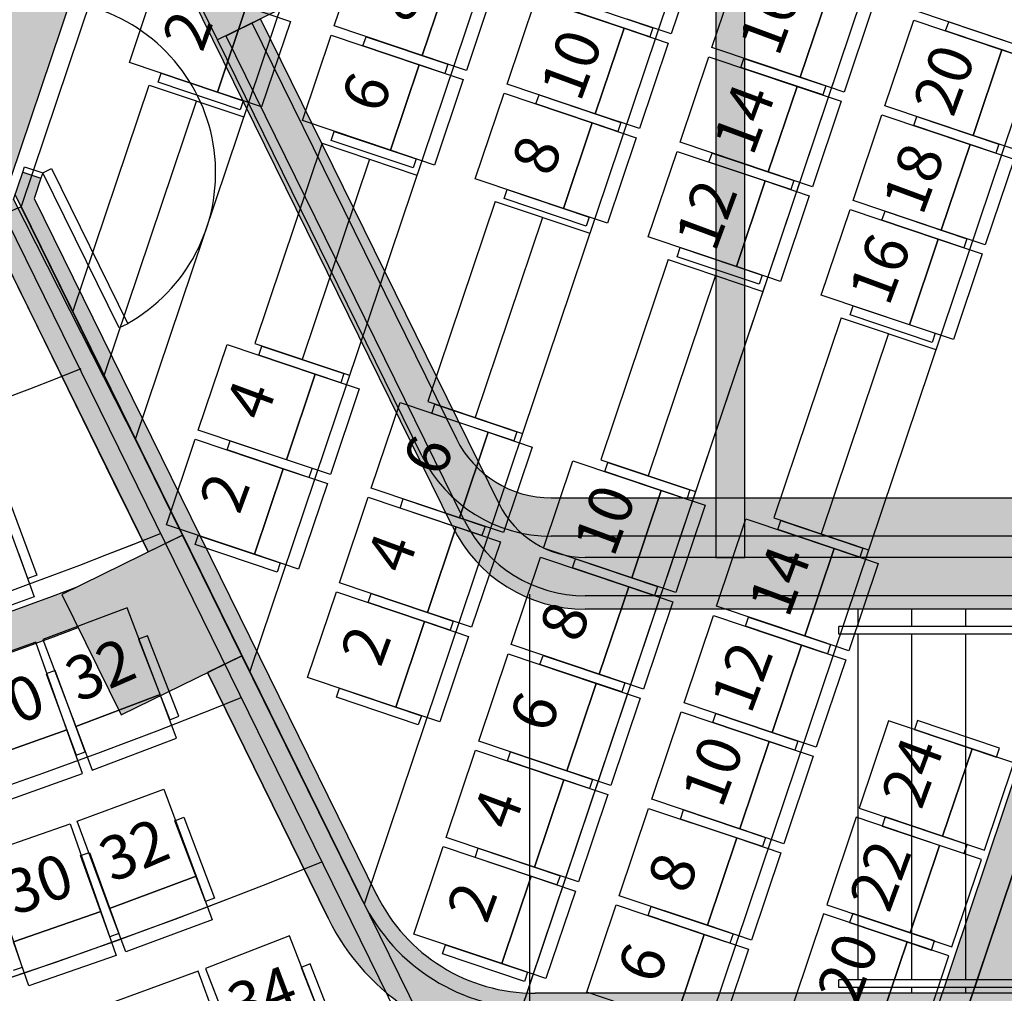
# Model space of a CAD drawing. Units: millimetres. Extents: x 4064 to 16382, y 3592 to 17306.
# Drawn here: x 9242 to 9754, y 10994 to 11501 of the extents above; entities that cross this region are included whole.
import ezdxf

# ---------------------------------------------------------------- set-up
doc = ezdxf.new("R2010")
doc.units = ezdxf.units.MM
for name, color, linetype in [('1F box', 7, 'Continuous'), ('Auditorium Seat 2F', 7, 'Continuous'), ('PH1F', 8, 'Continuous'), ('PH2F', 8, 'Continuous')]:
    doc.layers.add(name, color=color, linetype=linetype)
doc.styles.get("Standard").update_dxf_attribs({"font": 'arial.ttf'})

# ---------------------------------------------------------------- blocks, each defined once
blk = doc.blocks.new('PH1F')
at = {"layer": 'PH1F'}
h = blk.add_hatch(color=256, dxfattribs=at)
h.dxf.hatch_style = 1
h.paths.add_polyline_path([(51714, 83662.8), (51905.2, 84231.6), (52685.6, 86552.2), (52695.1, 86580.6), (52702.1, 86601.2), (52543.8, 86601.2), (48947.3, 75906.1), (48947.3, 75906.1), (49042.1, 75874.2), (49244, 76474.7), (50878.5, 73150.3, 0.285883), (51569.5, 72720), (56340, 72720), (56340, 72740), (54799.9, 72740), (54799.9, 72790), (51569.5, 72790, -0.285883), (50941.3, 73181.1), (50883.1, 73299.5, -0.092061), (50719.5, 73519.1), (49654.6, 75684.9), (49654.5, 75684.8), (49389.8, 76223.3), (49284.3, 76437.9), (49555.9, 77245.5), (49901.3, 78272.4), (50092.5, 78841.1)])
h = blk.add_hatch(color=256, dxfattribs=at)
h.dxf.hatch_style = 1
h.paths.add_polyline_path([(54907.9, 84575), (54749.7, 84575), (52250, 77141.6), (52250, 73300), (52400, 73300), (52400, 77117.1)])
h.paths.add_polyline_path([(52250, 73300), (51392.6, 73300, -0.172771), (51044.9, 73423.8), (51120.8, 73269.4, 0.097164), (51237.4, 73116.2, 0.052116), (51392.5, 73100), (52250, 73100)])
h.paths.add_polyline_path([(52400, 73300), (52250, 73300), (52250, 73100), (52400, 73100)])
h.paths.add_polyline_path([(54799.9, 73300), (52400, 73300), (52400, 73100), (54799.9, 73100)])
h.paths.add_polyline_path([(56000, 73100), (54799.9, 73100), (52400, 73100), (52400, 72990), (54799.9, 72990), (54799.9, 73040), (56000, 73040)])
h.paths.add_polyline_path([(52400, 73100), (52250, 73100), (52250, 72990), (52400, 72990)])
h.paths.add_polyline_path([(52250, 73100), (51392.5, 73100, -0.052116), (51237.4, 73116.2, 0.183619), (51569.5, 72990), (52250, 72990)])
for points in [[(49389.8, 76223.3), (49928.3, 76488), (50193, 75949.5), (49654.5, 75684.8)], [(49878.8, 75795.4), (49699.4, 75706.9), (50941.3, 73181.1, 0.285883), (51569.5, 72790), (54799.9, 72790), (54799.9, 72990), (51569.5, 72990, -0.285883), (51120.8, 73269.4)], [(49782.1, 72478.3), (49473.3, 73106.5), (48845.1, 72797.7), (49153.9, 72169.5)], [(49397.9, 72806.5), (49309.4, 72986.5, -0.191907), (30690.6, 72986.5), (30602.1, 72806.5, 0.192225)]]:
    blk.add_hatch(color=256, dxfattribs=at).paths.add_polyline_path(points)
h = blk.add_hatch(color=256, dxfattribs=at)
h.dxf.hatch_style = 1
h.paths.add_polyline_path([(49699.4, 75706.9), (49654.6, 75684.9), (50719.5, 73519.1, 0.092061), (50883.1, 73299.5)])
h = blk.add_hatch(color=256, dxfattribs=at)
h.dxf.hatch_style = 1
h.paths.add_polyline_path([(53801.1, 70720), (51308.4, 70720, -0.007749), (51279.9, 70720.4), (51279.9, 70640.4, 0.007129), (51308.4, 70640), (53801.1, 70640)])
h.paths.add_polyline_path([(54799.9, 70640), (54799.9, 70356.8), (54799.9, 70356.8), (54799.9, 70640), (51308.4, 70640), (51308.4, 70640), (53801.1, 70640), (53801.1, 70720), (53801.1, 70750), (55510, 70750), (55510, 70720), (55870, 70720), (55870, 70000), (55820, 70000), (55790, 70000), (55790, 70640), (55099.9, 70640)])
h.paths.add_polyline_path([(51279.9, 70720.4, -0.279), (50480.6, 71238.6), (48700.8, 74859.6), (48736.1, 74964.3), (48641.3, 74996.2), (48601.9, 74879.2), (48633, 74816), (49473.3, 73106.5), (49718.7, 72607.2), (50411, 71198.9, 0.278218), (51279.9, 70640.4)])
h = blk.add_hatch(color=256, dxfattribs=at)
edge = h.paths.add_edge_path()
edge.add_line((48512.6, 74607), (49116.1, 73379.7))
edge.add_line((49116.1, 73379.7), (49539.2, 72519))
edge.add_line((49539.2, 72519), (50231.5, 71110.6))
edge.add_arc((51308.4, 71640), 1200, 206.1762, 270)
edge.add_line((51308.4, 70440), (51900, 70440))
edge.add_line((51900, 70440), (52100, 70440))
edge.add_line((52100, 70440), (54799.9, 70440))
edge.add_line((54799.9, 70440), (54799.9, 70640))
edge.add_line((54799.9, 70640), (54799.9, 70640))
edge.add_line((54799.9, 70640), (51308.4, 70640))
edge.add_arc((51308.4, 71640), 1000, 206.1762, 270, ccw=False)
edge.add_line((50411, 71198.9), (49718.7, 72607.2))
edge.add_line((49718.7, 72607.2), (49295.6, 73468))
edge.add_line((49295.6, 73468), (48593.5, 74854.1))
edge.add_arc((39979.9, 96393.1), 23197.5, 248.24641, 291.79679, ccw=False)
edge.add_line((31382.6, 74847.6), (29589, 71198.9))
edge.add_arc((28691.6, 71640), 1000, 270, 333.8238, ccw=False)
edge.add_line((28691.6, 70640), (25200.1, 70640))
edge.add_line((25200.1, 70640), (25200.1, 70640))
edge.add_line((25200.1, 70640), (25200.1, 70440))
edge.add_line((25200.1, 70440), (27900, 70440))
edge.add_line((27900, 70440), (27900, 67346.2))
edge.add_arc((40000, 96348.2), 31425, 247.35351, 292.64649)
edge.add_line((52100, 67346.2), (52100, 70440))
edge.add_line((52100, 70440), (51900, 70440))
edge.add_line((51900, 70440), (51900, 67479.7))
edge.add_arc((40000, 96348.2), 31225, 247.59783, 292.40217, ccw=False)
edge.add_line((28100, 67479.7), (28100, 70440))
edge.add_line((28100, 70440), (28691.6, 70440))
edge.add_arc((28691.6, 71640), 1200, 270, 333.8238)
edge.add_line((29768.5, 71110.6), (31487.4, 74607))
edge.add_arc((40130.1, 97057), 24056.1, 248.94457, 269.69022)
edge.add_arc((40009.6, 96316.7), 23315.5, 269.97647, 291.38876)
h = blk.add_hatch(color=256, dxfattribs=at)
edge = h.paths.add_edge_path()
edge.add_arc((40000, 96350), 23200, 291.34974, 291.84583, ccw=False)
edge.add_line((48446.2, 74742.1), (49293.6, 73018.2))
edge.add_line((49293.6, 73018.2), (49473.3, 73106.5))
edge.add_line((49473.3, 73106.5), (48633, 74816))
h = blk.add_hatch(color=256, dxfattribs=at)
h.paths.add_polyline_path([(52000, 70440), (52000, 70640), (51308.4, 70640, -0.285914), (50411, 71198.9), (49782.1, 72478.3), (49602.6, 72390.1), (50231.5, 71110.6, 0.285914), (51308.4, 70440)])
h.paths.add_polyline_path([(52000, 70640), (52000, 70440), (52100, 70440), (54336.2, 70440), (54358.1, 70505.3), (54552.3, 70440), (54799.9, 70440), (54799.9, 70640)])
for p, q in [((52250, 77141.6), (52250, 72990)), ((52400, 72990), (52400, 77117.1)), ((50878.5, 73150.3), (49244, 76474.7)), ((49654.5, 75684.8), (49389.8, 76223.3)), ((50193, 75949.5), (49654.5, 75684.8)), ((49699.4, 75706.9), (49878.8, 75795.4)), ((49834.1, 75773.1), (50898.9, 73607.3)), ((51120.8, 73269.4), (49878.8, 75795.4)), ((50941.3, 73181.1), (49699.3, 75707.1)), ((50719.5, 73519.1), (49654.6, 75684.9)), ((48593.5, 74854.1), (48641.3, 74996.2)), ((48641.3, 74996.2), (48736.1, 74964.3)), ((48736.1, 74964.3), (48700.8, 74859.6)), ((48593.5, 74854.1), (49295.6, 73468)), ((48633, 74816), (48601.9, 74879.2)), ((48700.8, 74859.6), (50484.9, 71229.8)), ((49473.3, 73106.5), (48633, 74816)), ((48446.2, 74742.1), (49293.6, 73018.2)), ((49116.1, 73379.7), (48512.6, 74607)), ((49295.6, 73468), (49718.7, 72607.2)), ((49293.8, 73018.3), (49116.1, 73379.7)), ((51392.6, 73300), (54799.9, 73300)), ((49473.3, 73106.5), (48845.1, 72797.7)), ((49293.6, 73018.2), (49473.3, 73106.5)), ((49782.1, 72478.3), (49473.3, 73106.5)), ((54799.9, 73100), (51392.5, 73100)), ((54799.9, 72990), (51569.5, 72990)), ((52250, 72990), (52400, 72990)), ((48845.1, 72797.7), (49153.9, 72169.5)), ((51279.9, 72798.2), (51279.9, 70640)), ((54799.9, 72790), (51569.5, 72790)), ((56340, 72720), (51569.5, 72720)), ((52990, 72630), (52990, 72720)), ((52990, 72630), (52990, 72690)), ((53270, 72630), (53270, 72720)), ((53270, 72630), (53270, 72690)), ((53550, 72630), (53550, 72720)), ((53550, 72630), (53550, 72690)), ((55610, 72630), (52890, 72630)), ((52890, 72590), (52890, 72630)), ((49718.7, 72607.2), (50411, 71198.9)), ((55610, 72590), (52890, 72590)), ((52990, 70790), (52990, 72590)), ((53270, 70790), (53270, 72590)), ((53550, 70790), (53550, 72590)), ((49153.9, 72169.5), (49782.1, 72478.3)), ((49782.1, 72478.3), (49602.6, 72390.1)), ((50411, 71198.9), (49782.1, 72478.3)), ((49602.6, 72390.1), (50231.5, 71110.6)), ((50231.5, 71110.6), (49602.6, 72390.1)), ((55610, 70790), (52890, 70790)), ((52890, 70750), (52890, 70790)), ((55610, 70750), (52890, 70750)), ((52990, 70720), (52990, 70750)), ((53270, 70720), (53270, 70750)), ((53550, 70720), (53550, 70750)), ((54799.9, 70720), (51308.4, 70720))]:
    blk.add_line(p, q, dxfattribs=at)
at = {"layer": 'PH1F', "extrusion": (1.16077e-16, -3.90344e-17, -1)}
for p, q in [((48641.3, 74996.2), (48650.8, 75024.6)), ((48650.8, 75024.6), (48745.6, 74992.7)), ((48745.6, 74992.7), (48736.1, 74964.3))]:
    blk.add_line(p, q, dxfattribs=at)
at = {"layer": 'PH1F'}
blk.add_lwpolyline([(48745.6, 74992.7), (48790.5, 75014.8), (49187.5, 74207.1), (49142.6, 74185.1)], close=True, dxfattribs=at)
for centre, radius, start, end in [((48745.6, 74992.7), 900, 299.3609, 71.4132), ((40000, 96350), 23200, 291.34974, 291.84583), ((39995.1, 96351.4), 24100.2, 291.54065, 291.54152), ((39995.1, 96350.2), 24100.2, 291.54065, 291.54152), ((51392.5, 73850), 550, 206.1826, 270.0118), ((51392.5, 73850), 750, 206.1826, 270), ((51569.5, 73490), 500, 206.1826, 270), ((51569.5, 73490), 770, 206.1826, 270), ((51569.5, 73490), 700, 206.1826, 270), ((40000, 96348.2), 25148.2, 270.79785, 290.78733), ((40000, 96348.2), 25348.2, 270.79156, 290.62747), ((51308.4, 71640), 1000, 206.1762, 270), ((51308.4, 71640), 1000, 206.1762, 270), ((51308.4, 71640), 920, 206.1762, 270), ((51308.4, 71640), 1200, 206.1762, 270), ((51308.4, 71640), 1200, 206.1762, 270)]:
    blk.add_arc(centre, radius, start, end, dxfattribs=at)
blk = doc.blocks.new('PH2F')
at = {"layer": 'PH2F'}
h = blk.add_hatch(color=256, dxfattribs=at)
h.dxf.hatch_style = 1
h.paths.add_polyline_path([(27953.6, 86730.1), (27515.5, 86583), (31474.7, 74809.5), (31764.2, 75398.4)], flags=17)
h.paths.add_polyline_path([(52484.5, 86583), (52046.4, 86730.1), (48258.5, 75465.7), (48143.9, 75698.9, -0.144929), (35587.4, 74594.1), (35587.4, 74594.1, 0.050066), (40000, 74151.2, 0.050066), (44412.6, 74594.1), (44412.6, 74594.1, -0.050066), (40000, 74151.2, -0.09418), (31856.1, 75698.9), (31741.5, 75465.7), (27953.6, 86730.1), (27515.5, 86583), (31467.4, 74831, 0.032222), (34303.2, 73913.1), (34370.1, 74205.6, 0.012037), (35442.4, 73960.3), (35375.5, 73667.8, 0.050426), (40009.7, 73201.2, 0.050216), (44624.5, 73667.8), (44557.6, 73960.3, 0.012037), (45629.9, 74205.6), (45696.8, 73913.1, 0.032222), (48532.6, 74831)])
h.paths.add_polyline_path([(48517.7, 74825.1), (48235.8, 75398.4), (48258.5, 75465.7), (48143.9, 75698.9, -0.144929), (35587.4, 74594.1), (35587.4, 74594.1, 0.050066), (40000, 74151.2, 0.050066), (44412.6, 74594.1), (44412.6, 74594.1, -0.050066), (40000, 74151.2, -0.050066), (35587.4, 74594.1, -0.043907), (31856.1, 75698.9), (31741.5, 75465.7), (31764.2, 75398.4), (31482.3, 74825.1, 0.032049), (34303.2, 73913.1), (34370.1, 74205.6, 0.012037), (35442.4, 73960.3), (35375.5, 73667.8, 0.050426), (40009.7, 73201.2, 0.050216), (44624.5, 73667.8), (44557.6, 73960.3, 0.012037), (45629.9, 74205.6), (45696.8, 73913.1, 0.032049)])
h = blk.add_hatch(color=256, dxfattribs=at)
h.dxf.hatch_style = 1
edge = h.paths.add_edge_path()
edge.add_arc((29430.3, 65828.5), 1300, 198.5867, 250.8983, ccw=False)
edge.add_line((28198.1, 65414.1), (26166.2, 71456.2))
edge.add_line((26166.2, 71456.2), (25976.7, 71392.5))
edge.add_line((25976.7, 71392.5), (28008.5, 65350.4))
edge.add_arc((29430.3, 65828.5), 1500, 198.5867, 250.8983)
edge.add_arc((40000.4, 96350.2), 33800.2, 250.89827, 253.49833)
edge.add_line((30399.7, 63942.2), (30428.3, 64142.3))
edge.add_arc((40000.4, 96350.2), 33600.2, 250.89827, 253.44823, ccw=False)
edge = h.paths.add_edge_path()
edge.add_arc((38367.1, 64600), 600, 91.6176, 127.0432, ccw=False)
edge.add_line((38350.1, 65199.8), (38350.2, 65199.8))
edge.add_line((38350.2, 65199.8), (38350.1, 65388.4))
edge.add_line((38350.1, 65388.4), (38350.1, 65399.8))
edge.add_arc((38366.9, 64600.3), 799.7, 91.2076, 127.0467)
edge.add_line((37885.1, 65238.5), (35069.8, 63113.7))
edge.add_arc((39662.9, 94473.1), 31693.9, 257.94674, 261.6674, ccw=False)
edge.add_line((33044.5, 63477.9), (33015.1, 63279.7))
edge.add_arc((35124.3, 72131.6), 9099.7, 256.59809, 260.63468)
edge.add_line((33643.5, 63153.2), (33660.7, 63273.6))
edge.add_line((33660.7, 63273.6), (34452.6, 63160.2))
edge.add_line((34452.6, 63160.2), (34431.4, 63011.9))
edge.add_arc((40000.4, 96350.2), 33800.2, 260.51662, 261.70409)
edge.add_line((35123.5, 62903.7), (38005.6, 65078.9))
h.paths.add_polyline_path([(23262.7, 80560.9), (22931, 80449.4), (25192.4, 73724.5), (25524.2, 73836.1)])
edge = h.paths.add_edge_path()
edge.add_line((45547.4, 63160.2), (46339.3, 63273.6))
edge.add_line((46339.3, 63273.6), (46356.5, 63153.2))
edge.add_arc((44879.2, 72114.3), 9082.1, 279.36139, 283.40585)
edge.add_line((46984.9, 63279.7), (46953.3, 63493.4))
edge.add_arc((41960.5, 84519.8), 21611.1, 277.89824, 283.35754, ccw=False)
edge.add_line((44930.2, 63113.7), (42114.9, 65238.5))
edge.add_arc((41632.9, 64600), 800, 52.9568, 88.7717)
edge.add_line((41650.1, 65399.8), (41650, 65399.8))
edge.add_line((41650, 65399.8), (41650.2, 65199.8))
edge.add_line((41650.2, 65199.8), (41650.1, 65199.8))
edge.add_arc((41632.9, 64600), 600, 52.9568, 88.3621, ccw=False)
edge.add_line((41994.4, 65078.9), (44876.5, 62903.7))
edge.add_arc((39999.6, 96350.2), 33800.2, 278.29591, 279.48338)
edge.add_line((45568.6, 63011.9), (45547.4, 63160.2))
edge = h.paths.add_edge_path()
edge.add_line((51991.5, 65350.4), (54023.3, 71392.5))
edge.add_line((54023.3, 71392.5), (53833.8, 71456.2))
edge.add_line((53833.8, 71456.2), (51801.9, 65414.1))
edge.add_arc((50569.7, 65828.5), 1300, 289.1017, 341.4133, ccw=False)
edge.add_arc((39999.6, 96350.2), 33600.2, 286.55177, 289.10173, ccw=False)
edge.add_line((49571.7, 64142.3), (49600.3, 63942.2))
edge.add_arc((39999.6, 96350.2), 33800.2, 286.50167, 289.10173)
edge.add_arc((50569.7, 65828.5), 1500, 289.1017, 341.4133)
h.paths.add_polyline_path([(57068.9, 80449.2), (56879.4, 80512.9), (54617.9, 73787.9), (54807.4, 73724.1)])
h.paths.add_polyline_path([(57600, 82028.4), (57600, 82400), (57600, 82655.9), (57281, 81707.2), (57470.5, 81643.5)])
h.paths.add_polyline_path([(22400, 82655.9), (22400, 82028.4), (22529.5, 81643.5), (22719, 81707.2)])
h = blk.add_hatch(color=256, dxfattribs=at)
edge = h.paths.add_edge_path()
edge.add_arc((39999.6, 96350.2), 33800.2, 285.92989, 289.10173)
edge.add_arc((50569.7, 65828.5), 1500, 289.1017, 341.4133)
edge.add_line((51991.5, 65350.4), (54175.7, 71846.2))
edge.add_line((54175.7, 71846.2), (53844.1, 71957.6))
edge.add_line((53844.1, 71957.6), (51659.8, 65461.9))
edge.add_arc((50569.7, 65828.5), 1150, 289.1017, 341.4133, ccw=False)
edge.add_arc((48596.2, 68236.2), 4211, 278.5189, 303.9198, ccw=False)
edge.add_line((49220, 64071.6), (49276.5, 63848))
for p, q in [((52484.9, 86584.1), (48525.3, 74809.5)), ((52579.6, 86552.1), (48633.2, 74816.6)), ((49228.4, 73605.9), (53480.1, 86249.3)), ((49228.4, 73605.9), (53480.1, 86249.3)), ((54380.5, 85946.5), (49823.5, 72395.2)), ((54380.5, 85946.5), (49823.5, 72395.2)), ((55281.4, 85644.8), (50418.6, 71184.4)), ((55281, 85643.7), (50418.6, 71184.4)), ((56181.4, 85340.9), (51013.8, 69973.7)), ((55973.1, 84721.2), (51013.8, 69973.7)), ((56776.6, 84130.2), (51346.4, 67982.3)), ((56664.8, 83797.7), (51346.4, 67982.3)), ((48902.6, 74268.6), (49299.7, 75449.4)), ((48902.6, 74268.6), (49299.7, 75449.4)), ((49299.7, 75449.4), (49792.6, 75283.6)), ((49299.7, 75449.4), (49792.6, 75283.6)), ((48235.8, 75398.4), (51155.8, 69458)), ((49065.5, 73937.3), (49546.1, 75366.5)), ((49065.5, 73937.3), (49546.1, 75366.5)), ((50200.1, 75146.6), (49849.5, 74103.9)), ((50200.1, 75146.6), (49849.5, 74103.9)), ((50200.1, 75146.6), (50693, 74980.8)), ((50200.1, 75146.6), (50693, 74980.8)), ((50446.6, 75063.7), (50096, 74021.1)), ((50446.6, 75063.7), (50096, 74021.1)), ((51100.6, 74843.8), (50750, 73801.1)), ((51100.6, 74843.8), (50750, 73801.1)), ((51100.6, 74843.8), (51593.5, 74678)), ((51100.6, 74843.8), (51593.5, 74678)), ((48633.2, 74816.6), (51245.6, 69502.1)), ((51347, 74760.9), (50996.4, 73718.3)), ((51347, 74760.9), (50996.4, 73718.3)), ((52001, 74541), (51650.4, 73498.3)), ((52001, 74540.9), (51650.4, 73498.3)), ((52001, 74541), (52493.9, 74375.2)), ((52001, 74540.9), (52493.9, 74375.2)), ((52247.5, 74458.1), (51896.9, 73415.5)), ((52247.5, 74458.1), (51896.9, 73415.4)), ((52901.5, 74238.2), (52550.9, 73195.5)), ((52901.5, 74238.1), (52550.9, 73195.5)), ((52901.5, 74238.2), (53394.4, 74072.4)), ((52901.5, 74238.1), (53394.4, 74072.4)), ((53147.9, 74155.3), (52797.3, 73112.7)), ((53147.9, 74155.3), (52797.3, 73112.6)), ((49849.5, 74103.9), (50342.4, 73938.2)), ((49849.5, 74103.9), (50342.4, 73938.2)), ((50750, 73801.1), (51242.9, 73635.4)), ((50750, 73801.1), (51242.8, 73635.4)), ((51650.4, 73498.3), (52143.3, 73332.6)), ((51650.4, 73498.3), (52143.3, 73332.6)), ((52550.9, 73195.5), (53043.8, 73029.8)), ((52550.9, 73195.5), (53043.7, 73029.8)), ((51659.8, 65461.9), (53844.1, 71957.6)), ((51801.9, 65414.1), (53986.3, 71909.8)), ((53833.8, 71456.2), (51801.9, 65414.1))]:
    blk.add_line(p, q, dxfattribs=at)
blk.add_lwpolyline([(53986.3, 71909.8), (51801.9, 65414.1)], close=True, dxfattribs=at)
for centre, radius, start, end in [((40000, 96351.2), 24100, 269.99621, 291.7902), ((40000, 96351.2), 24100, 270, 291.7902), ((39995.1, 96351.4), 24100.2, 291.54065, 291.54152), ((40000, 96351.2), 25050, 269.99636, 291.93686), ((40000, 96351.2), 25050, 270, 291.93686), ((40000, 96351.2), 26000, 270, 292.09202), ((40000, 96351.2), 26000, 270, 292.09202), ((40000, 96351.2), 26950, 269.96886, 292.23622), ((40000, 96351.2), 26950, 270, 292.23622)]:
    blk.add_arc(centre, radius, start, end, dxfattribs=at)
blk = doc.blocks.new('PHAuditoriumSeat2F')
at = {"layer": 'Auditorium Seat 2F'}
for p, q in [((5026.25, 7575.74), (5041.23, 7620.29)), ((5216.67, 7616.16), (5201.69, 7571.61)), ((5222.92, 7564.47), (5237.9, 7609.02)), ((4919.63, 7556.73), (4934.61, 7601.28)), ((5072.13, 7560.31), (5087.11, 7604.86)), ((5087.11, 7604.86), (5072.13, 7560.31)), ((5110.05, 7597.15), (5095.07, 7552.6)), ((5268.79, 7549.04), (5283.77, 7593.59)), ((5283.77, 7593.59), (5268.79, 7549.04)), ((4965.51, 7541.31), (4980.49, 7585.86)), ((4980.49, 7585.86), (4965.51, 7541.31)), ((4980.49, 7585.86), (5003.43, 7578.14)), ((5116.3, 7545.46), (5131.28, 7590.01)), ((5131.28, 7590.01), (5177.15, 7574.58)), ((5149.46, 7589.17), (5192.11, 7574.83)), ((5306.71, 7585.88), (5291.73, 7541.33)), ((5190.52, 7570.09), (5147.87, 7584.43)), ((5375.41, 7568.05), (5329.54, 7583.48)), ((5003.43, 7578.14), (4988.45, 7533.59)), ((5072.13, 7560.31), (5026.25, 7575.74)), ((5201.69, 7571.61), (5178.75, 7579.32)), ((5312.96, 7534.19), (5327.94, 7578.74)), ((5327.94, 7578.74), (5373.82, 7563.31)), ((5344.53, 7573.16), (5346.12, 7577.9)), ((5346.12, 7577.9), (5388.78, 7563.56)), ((5009.68, 7526.45), (5024.66, 7571)), ((5024.66, 7571), (5070.53, 7555.58)), ((5162.17, 7530.03), (5177.15, 7574.58)), ((5177.15, 7574.58), (5162.17, 7530.03)), ((5177.15, 7574.58), (5200.09, 7566.87)), ((5192.11, 7574.83), (5190.52, 7570.09)), ((5387.18, 7558.82), (5344.53, 7573.16)), ((5041.25, 7565.42), (5042.84, 7570.16)), ((5083.9, 7551.08), (5041.25, 7565.42)), ((5042.84, 7570.16), (5085.49, 7555.82)), ((5200.09, 7566.87), (5185.11, 7522.32)), ((5095.07, 7552.6), (5072.13, 7560.31)), ((5268.79, 7549.04), (5222.92, 7564.47)), ((5358.84, 7518.76), (5373.82, 7563.31)), ((5373.82, 7563.31), (5358.84, 7518.76)), ((5373.82, 7563.31), (5396.76, 7555.6)), ((4965.51, 7541.31), (4919.63, 7556.73)), ((5055.55, 7511.03), (5070.53, 7555.58)), ((5070.53, 7555.58), (5055.55, 7511.03)), ((5070.53, 7555.58), (5093.47, 7547.86)), ((5085.49, 7555.82), (5083.9, 7551.08)), ((5206.34, 7515.18), (5221.32, 7559.73)), ((5221.32, 7559.73), (5267.2, 7544.3)), ((5237.91, 7554.15), (5239.5, 7558.89)), ((5239.5, 7558.89), (5282.16, 7544.55)), ((4934.63, 7546.42), (4936.22, 7551.16)), ((4936.22, 7551.16), (4978.87, 7536.81)), ((5280.56, 7539.81), (5237.91, 7554.15)), ((4977.28, 7532.07), (4934.63, 7546.42)), ((5093.47, 7547.86), (5078.49, 7503.31)), ((5162.17, 7530.03), (5116.3, 7545.46)), ((5291.73, 7541.33), (5268.79, 7549.04)), ((4988.45, 7533.59), (4965.51, 7541.31)), ((5099.72, 7496.17), (5114.7, 7540.72)), ((5114.7, 7540.72), (5160.58, 7525.3)), ((5131.29, 7535.14), (5132.88, 7539.88)), ((5132.88, 7539.88), (5175.54, 7525.54)), ((5252.22, 7499.75), (5267.2, 7544.3)), ((5267.2, 7544.3), (5252.22, 7499.75)), ((5267.2, 7544.3), (5290.14, 7536.59)), ((5282.16, 7544.55), (5280.56, 7539.81)), ((4978.87, 7536.81), (4977.28, 7532.07)), ((5173.94, 7520.8), (5131.29, 7535.14)), ((5290.14, 7536.59), (5275.16, 7492.04)), ((5185.11, 7522.32), (5162.17, 7530.03)), ((5296.39, 7484.9), (5311.37, 7529.45)), ((5311.37, 7529.45), (5357.24, 7514.02)), ((5358.84, 7518.76), (5312.96, 7534.19)), ((5055.55, 7511.03), (5009.68, 7526.45)), ((5145.6, 7480.75), (5160.58, 7525.3)), ((5160.58, 7525.3), (5145.6, 7480.75)), ((5160.58, 7525.3), (5183.52, 7517.58)), ((5175.54, 7525.54), (5173.94, 7520.8)), ((5327.96, 7523.87), (5329.55, 7528.61)), ((5329.55, 7528.61), (5372.2, 7514.27)), ((5024.67, 7516.14), (5026.27, 7520.88)), ((5026.27, 7520.88), (5068.92, 7506.53)), ((5370.61, 7509.53), (5327.96, 7523.87)), ((5067.32, 7501.79), (5024.67, 7516.14)), ((5183.52, 7517.58), (5168.54, 7473.03)), ((5252.22, 7499.75), (5206.34, 7515.18)), ((5342.26, 7469.48), (5357.24, 7514.02)), ((5357.24, 7514.02), (5342.26, 7469.48)), ((5357.24, 7514.02), (5380.18, 7506.31)), ((5381.78, 7511.05), (5358.84, 7518.76)), ((5372.2, 7514.27), (5370.61, 7509.53)), ((5078.49, 7503.31), (5055.55, 7511.03)), ((5189.77, 7465.89), (5204.75, 7510.44)), ((5204.75, 7510.44), (5250.62, 7495.02)), ((5221.34, 7504.86), (5222.93, 7509.6)), ((5222.93, 7509.6), (5265.58, 7495.26)), ((5068.92, 7506.53), (5067.32, 7501.79)), ((5263.99, 7490.52), (5221.34, 7504.86)), ((5380.18, 7506.31), (5365.2, 7461.76)), ((5275.16, 7492.04), (5252.22, 7499.75)), ((5145.6, 7480.75), (5099.72, 7496.17)), ((5235.64, 7450.47), (5250.62, 7495.02)), ((5250.62, 7495.02), (5235.64, 7450.47)), ((5250.62, 7495.02), (5273.56, 7487.3)), ((5265.58, 7495.26), (5263.99, 7490.52)), ((5114.72, 7485.86), (5116.31, 7490.6)), ((5116.31, 7490.6), (5158.96, 7476.25)), ((5157.37, 7471.51), (5114.72, 7485.86)), ((5273.56, 7487.3), (5258.58, 7442.75)), ((5342.26, 7469.48), (5296.39, 7484.9)), ((5168.54, 7473.03), (5145.6, 7480.75)), ((5279.81, 7435.61), (5294.79, 7480.16)), ((5294.79, 7480.16), (5340.67, 7464.74)), ((5311.38, 7474.58), (5312.98, 7479.32)), ((5312.98, 7479.32), (5355.63, 7464.98)), ((5158.96, 7476.25), (5157.37, 7471.51)), ((5354.03, 7460.24), (5311.38, 7474.58)), ((5365.2, 7461.76), (5342.26, 7469.48)), ((5235.64, 7450.47), (5189.77, 7465.89)), ((5325.69, 7420.19), (5340.67, 7464.74)), ((5340.67, 7464.74), (5325.69, 7420.19)), ((5340.67, 7464.74), (5363.61, 7457.02)), ((5355.63, 7464.98), (5354.03, 7460.24)), ((5204.76, 7455.58), (5206.36, 7460.32)), ((5206.36, 7460.32), (5249.01, 7445.97)), ((5247.41, 7441.23), (5204.76, 7455.58)), ((5363.61, 7457.02), (5348.63, 7412.47)), ((5258.58, 7442.75), (5235.64, 7450.47)), ((5249.01, 7445.97), (5247.41, 7441.23)), ((5325.69, 7420.19), (5279.81, 7435.61)), ((5294.81, 7425.3), (5296.4, 7430.04)), ((5296.4, 7430.04), (5339.05, 7415.69)), ((5337.46, 7410.95), (5294.81, 7425.3)), ((5348.63, 7412.47), (5325.69, 7420.19)), ((5339.05, 7415.69), (5337.46, 7410.95)), ((4955.49, 7365.32), (4970.47, 7409.87)), ((4970.47, 7409.87), (5016.35, 7394.44)), ((4987.06, 7404.29), (4988.65, 7409.03)), ((4988.65, 7409.03), (5031.31, 7394.69)), ((5029.71, 7389.95), (4987.06, 7404.29)), ((5001.37, 7349.89), (5016.35, 7394.44)), ((5016.35, 7394.44), (5001.37, 7349.89)), ((5016.35, 7394.44), (5039.29, 7386.73)), ((5031.31, 7394.69), (5029.71, 7389.95)), ((5039.29, 7386.73), (5024.31, 7342.18)), ((5045.54, 7335.04), (5060.52, 7379.59)), ((5060.52, 7379.59), (5106.39, 7364.16)), ((5077.11, 7374.01), (5078.7, 7378.75)), ((5078.7, 7378.75), (5121.35, 7364.41)), ((5119.76, 7359.67), (5077.11, 7374.01)), ((5001.37, 7349.89), (4955.49, 7365.32)), ((4938.92, 7316.03), (4953.9, 7360.58)), ((4953.9, 7360.58), (4999.77, 7345.16)), ((5091.41, 7319.61), (5106.39, 7364.16)), ((5106.39, 7364.16), (5091.41, 7319.61)), ((5106.39, 7364.16), (5129.33, 7356.45)), ((5121.35, 7364.41), (5119.76, 7359.67)), ((4970.49, 7355), (4972.08, 7359.74)), ((5013.14, 7340.66), (4970.49, 7355)), ((4972.08, 7359.74), (5014.73, 7345.4)), ((5129.33, 7356.45), (5114.35, 7311.9)), ((5024.31, 7342.18), (5001.37, 7349.89)), ((4984.79, 7300.61), (4999.77, 7345.16)), ((4999.77, 7345.16), (4984.79, 7300.61)), ((4999.77, 7345.16), (5022.71, 7337.44)), ((5014.73, 7345.4), (5013.14, 7340.66)), ((5135.26, 7303.81), (5150.56, 7349.31)), ((5150.56, 7349.31), (5196.44, 7333.88)), ((5167.15, 7343.73), (5168.74, 7348.47)), ((5168.74, 7348.47), (5211.4, 7334.13)), ((5209.8, 7329.39), (5167.15, 7343.73)), ((5022.71, 7337.44), (5007.73, 7292.89)), ((5091.41, 7319.61), (5045.54, 7335.04)), ((4866.77, 7288.04), (4851.14, 7330.24)), ((4855.83, 7331.97), (4871.46, 7289.78)), ((5028.96, 7285.75), (5043.94, 7330.3)), ((5043.94, 7330.3), (5089.82, 7314.88)), ((5060.53, 7324.72), (5062.13, 7329.46)), ((5062.13, 7329.46), (5104.78, 7315.12)), ((5181.14, 7288.39), (5196.44, 7333.88)), ((5196.44, 7333.88), (5181.14, 7288.39)), ((5196.44, 7333.88), (5219.38, 7326.17)), ((5211.4, 7334.13), (5209.8, 7329.39)), ((5103.18, 7310.38), (5060.53, 7324.72)), ((5219.38, 7326.17), (5204.08, 7280.67)), ((5114.35, 7311.9), (5091.41, 7319.61)), ((4984.79, 7300.61), (4938.92, 7316.03)), ((5074.84, 7270.33), (5089.82, 7314.88)), ((5089.82, 7314.88), (5074.84, 7270.33)), ((5089.82, 7314.88), (5112.76, 7307.16)), ((5104.78, 7315.12), (5103.18, 7310.38)), ((5225.31, 7273.53), (5240.61, 7319.03)), ((5240.61, 7319.03), (5286.48, 7303.6)), ((5257.2, 7313.45), (5258.79, 7318.19)), ((5258.79, 7318.19), (5301.44, 7303.85)), ((4953.91, 7305.72), (4955.51, 7310.46)), ((4955.51, 7310.46), (4998.16, 7296.11)), ((5299.85, 7299.11), (5257.2, 7313.45)), ((4996.56, 7291.37), (4953.91, 7305.72)), ((5112.76, 7307.16), (5097.78, 7262.61)), ((5181.14, 7288.39), (5135.26, 7303.81)), ((5301.44, 7303.85), (5299.85, 7299.11)), ((4861.95, 7301.17), (4870.12, 7278.39)), ((5007.73, 7292.89), (4984.79, 7300.61)), ((5118.37, 7253.58), (5133.67, 7299.07)), ((5133.67, 7299.07), (5179.55, 7283.65)), ((5271.18, 7258.11), (5286.48, 7303.6)), ((5286.48, 7303.6), (5271.18, 7258.11)), ((5286.48, 7303.6), (5309.42, 7295.89)), ((4998.16, 7296.11), (4996.56, 7291.37)), ((5150.26, 7293.5), (5151.85, 7298.24)), ((5192.91, 7279.15), (5150.26, 7293.5)), ((5151.85, 7298.24), (5194.5, 7283.89)), ((5309.42, 7295.89), (5294.12, 7250.39)), ((4871.46, 7289.78), (4866.77, 7288.04)), ((5204.08, 7280.67), (5181.14, 7288.39)), ((5074.84, 7270.33), (5028.96, 7285.75)), ((5164.25, 7238.15), (5179.55, 7283.65)), ((5179.55, 7283.65), (5164.25, 7238.15)), ((5179.55, 7283.65), (5202.48, 7275.93)), ((5194.5, 7283.89), (5192.91, 7279.15)), ((4870.12, 7278.39), (4824.93, 7262.19)), ((5012.39, 7236.47), (5027.37, 7281.01)), ((5027.37, 7281.01), (5073.25, 7265.59)), ((5043.96, 7275.44), (5045.55, 7280.18)), ((5045.55, 7280.18), (5088.2, 7265.83)), ((5086.61, 7261.09), (5043.96, 7275.44)), ((5202.48, 7275.93), (5187.18, 7230.44)), ((5271.18, 7258.11), (5225.31, 7273.53)), ((4918.55, 7272.8), (4874.59, 7256.17)), ((4935.67, 7227.53), (4918.55, 7272.8)), ((5097.78, 7262.61), (5074.84, 7270.33)), ((5208.42, 7223.3), (5223.72, 7268.79)), ((5223.72, 7268.79), (5269.59, 7253.37)), ((5240.3, 7263.22), (5241.9, 7267.96)), ((5241.9, 7267.96), (5284.55, 7253.61)), ((5058.26, 7221.04), (5073.25, 7265.59)), ((5073.25, 7265.59), (5058.26, 7221.04)), ((5073.25, 7265.59), (5096.18, 7257.87)), ((5088.2, 7265.83), (5086.61, 7261.09)), ((5282.96, 7248.87), (5240.3, 7263.22)), ((4929.04, 7258.22), (4924.38, 7256.4)), ((4945.38, 7216.29), (4929.04, 7258.22)), ((5096.18, 7257.87), (5081.2, 7213.33)), ((5294.12, 7250.39), (5271.18, 7258.11)), ((4870.88, 7254.81), (4826.6, 7239.07)), ((4887.09, 7209.2), (4870.88, 7254.81)), ((4874.59, 7256.17), (4891.71, 7210.9)), ((4924.38, 7256.4), (4940.72, 7214.47)), ((5164.25, 7238.15), (5118.37, 7253.58)), ((5254.29, 7207.87), (5269.59, 7253.37)), ((5269.59, 7253.37), (5254.29, 7207.87)), ((5269.59, 7253.37), (5292.53, 7245.65)), ((5284.55, 7253.61), (5282.96, 7248.87)), ((5101.48, 7203.34), (5116.78, 7248.84)), ((5116.78, 7248.84), (5162.65, 7233.41)), ((5133.36, 7243.26), (5134.96, 7248)), ((5134.96, 7248), (5177.61, 7233.66)), ((5176.02, 7228.92), (5133.36, 7243.26)), ((5292.53, 7245.65), (5277.23, 7200.16)), ((4881.07, 7240.02), (4876.38, 7238.3)), ((4881.07, 7240.02), (4876.38, 7238.3)), ((4876.38, 7238.3), (4891.87, 7196.05)), ((4876.38, 7238.3), (4891.87, 7196.05)), ((4896.57, 7197.77), (4881.07, 7240.02)), ((4896.57, 7197.77), (4881.07, 7240.02)), ((5187.18, 7230.44), (5164.25, 7238.15)), ((5058.26, 7221.04), (5012.39, 7236.47)), ((5147.35, 7187.92), (5162.65, 7233.41)), ((5162.65, 7233.41), (5147.35, 7187.92)), ((5162.65, 7233.41), (5185.59, 7225.7)), ((5177.61, 7233.66), (5176.02, 7228.92)), ((4935.67, 7227.53), (4891.71, 7210.9)), ((4891.71, 7210.9), (4935.67, 7227.53)), ((4944.23, 7204.89), (4935.67, 7227.53)), ((5027.38, 7226.15), (5028.98, 7230.89)), ((5028.98, 7230.89), (5071.63, 7216.54)), ((5070.04, 7211.81), (5027.38, 7226.15)), ((5185.59, 7225.7), (5170.29, 7180.2)), ((5254.29, 7207.87), (5208.42, 7223.3)), ((5081.2, 7213.33), (5058.26, 7221.04)), ((5191.52, 7173.06), (5206.82, 7218.56)), ((5206.82, 7218.56), (5252.7, 7203.13)), ((5223.41, 7212.98), (5225, 7217.72)), ((5225, 7217.72), (5267.66, 7203.38)), ((4940.72, 7214.47), (4945.38, 7216.29)), ((5071.63, 7216.54), (5070.04, 7211.81)), ((5266.06, 7198.64), (5223.41, 7212.98)), ((5314.81, 7213.9), (5299.51, 7168.4)), ((5358.29, 7199.28), (5314.81, 7213.9)), ((5329.96, 7214.08), (5328.37, 7209.34)), ((5372.61, 7199.73), (5329.96, 7214.08)), ((4887.09, 7209.2), (4842.81, 7193.46)), ((4842.81, 7193.46), (4887.09, 7209.2)), ((4895.2, 7186.4), (4887.09, 7209.2)), ((4891.71, 7210.9), (4900.27, 7188.26)), ((5277.23, 7200.16), (5254.29, 7207.87)), ((5328.37, 7209.34), (5371.02, 7195)), ((4900.27, 7188.26), (4944.23, 7204.89)), ((5147.35, 7187.92), (5101.48, 7203.34)), ((5237.4, 7157.64), (5252.7, 7203.13)), ((5252.7, 7203.13), (5237.4, 7157.64)), ((5252.7, 7203.13), (5275.64, 7195.42)), ((5267.66, 7203.38), (5266.06, 7198.64)), ((4891.87, 7196.05), (4896.57, 7197.77)), ((4891.87, 7196.05), (4896.57, 7197.77)), ((5084.58, 7153.11), (5099.88, 7198.6)), ((5099.88, 7198.6), (5145.76, 7183.18)), ((5116.47, 7193.03), (5118.06, 7197.76)), ((5118.06, 7197.76), (5160.72, 7183.42)), ((5358.29, 7199.28), (5342.99, 7153.78)), ((5342.99, 7153.78), (5358.29, 7199.28)), ((5380.03, 7191.97), (5358.29, 7199.28)), ((5371.02, 7195), (5372.61, 7199.73)), ((5159.12, 7178.68), (5116.47, 7193.03)), ((5275.64, 7195.42), (5260.34, 7149.92)), ((5364.73, 7146.47), (5380.03, 7191.97)), ((4850.91, 7170.66), (4895.2, 7186.4)), ((5170.29, 7180.2), (5147.35, 7187.92)), ((5130.46, 7137.68), (5145.76, 7183.18)), ((5145.76, 7183.18), (5130.46, 7137.68)), ((5145.76, 7183.18), (5168.7, 7175.46)), ((5160.72, 7183.42), (5159.12, 7178.68)), ((4892.5, 7161.59), (4937.5, 7178.29)), ((4937.5, 7178.29), (4954.35, 7132.92)), ((5168.7, 7175.46), (5153.4, 7129.97)), ((5237.4, 7157.64), (5191.52, 7173.06)), ((5174.63, 7122.83), (5189.93, 7168.32)), ((5189.93, 7168.32), (5235.8, 7152.9)), ((5206.52, 7162.74), (5208.11, 7167.48)), ((5208.11, 7167.48), (5250.76, 7153.14)), ((5299.51, 7168.4), (5342.99, 7153.78)), ((4843.45, 7144.43), (4888.77, 7160.24)), ((4888.77, 7160.24), (4904.71, 7114.55)), ((4909.35, 7116.21), (4892.5, 7161.59)), ((4943.23, 7161.86), (4947.9, 7163.65)), ((4959.31, 7119.83), (4943.23, 7161.86)), ((4947.9, 7163.65), (4963.98, 7121.62)), ((5249.17, 7148.4), (5206.52, 7162.74)), ((5297.92, 7163.66), (5282.62, 7118.16)), ((5341.4, 7149.04), (5297.92, 7163.66)), ((5313.07, 7163.84), (5311.48, 7159.1)), ((5355.72, 7149.5), (5313.07, 7163.84)), ((5260.34, 7149.92), (5237.4, 7157.64)), ((5311.48, 7159.1), (5354.13, 7144.76)), ((5130.46, 7137.68), (5084.58, 7153.11)), ((5220.51, 7107.4), (5235.8, 7152.9)), ((5235.8, 7152.9), (5220.51, 7107.4)), ((5235.8, 7152.9), (5258.74, 7145.18)), ((5250.76, 7153.14), (5249.17, 7148.4)), ((5342.99, 7153.78), (5364.73, 7146.47)), ((4894.18, 7143.71), (4898.88, 7145.4)), ((4898.88, 7145.4), (4914.12, 7103.06)), ((5067.69, 7102.87), (5082.99, 7148.37)), ((5082.99, 7148.37), (5128.87, 7132.94)), ((5099.58, 7142.79), (5101.17, 7147.53)), ((5101.17, 7147.53), (5143.82, 7133.19)), ((5258.74, 7145.18), (5243.44, 7099.69)), ((5341.4, 7149.04), (5326.1, 7103.55)), ((5326.1, 7103.55), (5341.4, 7149.04)), ((5363.13, 7141.73), (5341.4, 7149.04)), ((5354.13, 7144.76), (5355.72, 7149.5)), ((4909.42, 7101.37), (4894.18, 7143.71)), ((5142.23, 7128.45), (5099.58, 7142.79)), ((5347.83, 7096.24), (5363.13, 7141.73)), ((5153.4, 7129.97), (5130.46, 7137.68)), ((4909.35, 7116.21), (4954.35, 7132.92)), ((4954.35, 7132.92), (4909.35, 7116.21)), ((4954.35, 7132.92), (4962.77, 7110.23)), ((5113.57, 7087.44), (5128.87, 7132.94)), ((5128.87, 7132.94), (5113.57, 7087.44)), ((5128.87, 7132.94), (5151.8, 7125.23)), ((5143.82, 7133.19), (5142.23, 7128.45)), ((4849.51, 7128.12), (4863.91, 7085.49)), ((5151.8, 7125.23), (5136.5, 7079.73)), ((4963.98, 7121.62), (4959.31, 7119.83)), ((5220.51, 7107.4), (5174.63, 7122.83)), ((4859.39, 7098.73), (4904.71, 7114.55)), ((4904.71, 7114.55), (4859.39, 7098.73)), ((4904.71, 7114.55), (4912.69, 7091.7)), ((4917.77, 7093.53), (4909.35, 7116.21)), ((5157.74, 7072.59), (5173.04, 7118.09)), ((5173.04, 7118.09), (5218.91, 7102.66)), ((5189.62, 7112.51), (5191.22, 7117.25)), ((5191.22, 7117.25), (5233.87, 7102.91)), ((5282.62, 7118.16), (5326.1, 7103.55)), ((4962.77, 7110.23), (4917.77, 7093.53)), ((5232.28, 7098.17), (5189.62, 7112.51)), ((5281.03, 7113.43), (5265.73, 7067.93)), ((5324.5, 7098.81), (5281.03, 7113.43)), ((5296.18, 7113.61), (5294.58, 7108.87)), ((5338.83, 7099.26), (5296.18, 7113.61)), ((5243.44, 7099.69), (5220.51, 7107.4)), ((5294.58, 7108.87), (5337.23, 7094.52)), ((4867.36, 7075.89), (4859.39, 7098.73)), ((4914.12, 7103.06), (4909.42, 7101.37)), ((5003.07, 7101.87), (4959.23, 7084.94)), ((5020.5, 7056.71), (5003.07, 7101.87)), ((5113.57, 7087.44), (5067.69, 7102.87)), ((5203.61, 7057.16), (5218.91, 7102.66)), ((5218.91, 7102.66), (5203.61, 7057.16)), ((5218.91, 7102.66), (5241.85, 7094.95)), ((5233.87, 7102.91), (5232.28, 7098.17)), ((5324.5, 7098.81), (5309.2, 7053.31)), ((5309.2, 7053.31), (5324.5, 7098.81)), ((5346.24, 7091.5), (5324.5, 7098.81)), ((5326.1, 7103.55), (5347.83, 7096.24)), ((5337.23, 7094.52), (5338.83, 7099.26)), ((5082.68, 7092.55), (5084.28, 7097.29)), ((5084.28, 7097.29), (5126.93, 7082.95)), ((5241.85, 7094.95), (5226.55, 7049.45)), ((4912.69, 7091.7), (4867.36, 7075.89)), ((5125.34, 7078.21), (5082.68, 7092.55)), ((5330.94, 7046), (5346.24, 7091.5)), ((4863.91, 7085.49), (4859.17, 7083.89)), ((4955.46, 7083.53), (4911.31, 7067.43)), ((4972.04, 7038.06), (4955.46, 7083.53)), ((4959.23, 7084.94), (4976.66, 7039.79)), ((5013.68, 7087.36), (5009.03, 7085.51)), ((5009.03, 7085.51), (5025.63, 7043.69)), ((5030.28, 7045.53), (5013.68, 7087.36)), ((5136.5, 7079.73), (5113.57, 7087.44)), ((5126.93, 7082.95), (5125.34, 7078.21)), ((5203.61, 7057.16), (5157.74, 7072.59))]:
    blk.add_line(p, q, dxfattribs=at)
for s, height, rotation, p in [('8', 22.86, 69.6675, (5066.36, 7576.33)), ('16', 22.863, 69.6675, (5257.49, 7559.04)), ('2', 22.86, 69.6675, (4957.6, 7561.45)), ('10', 22.863, 69.6675, (5154.33, 7535.42)), ('20', 22.863, 69.6675, (5348.42, 7527.59)), ('6', 22.86, 69.6675, (5050.63, 7529.16)), ('14', 22.863, 69.6675, (5244.15, 7507.28)), ('8', 22.86, 69.6675, (5139.32, 7496.46)), ('18', 22.863, 69.6675, (5332.46, 7476.25)), ('12', 22.863, 69.6675, (5224.57, 7457.25)), ('16', 22.863, 69.6675, (5314.91, 7429.05)), ('4', 22.86, 69.6675, (4990.23, 7369.06)), ('6', 22.86, 69.6675, (5082.83, 7340.12)), ('2', 22.86, 69.6675, (4976.89, 7320.75)), ('10', 22.863, 69.6675, (5171.73, 7298.37)), ('4', 22.86, 69.6675, (5063.7, 7289.49)), ('14', 22.863, 69.6675, (5262.68, 7266.67)), ('8', 22.86, 69.6675, (5153.86, 7253.69)), ('2', 22.86, 69.6675, (5050.36, 7241.19)), ('32', 22.863, 23.4791, (4893.1, 7223.21)), ('12', 22.863, 69.6675, (5243.11, 7216.64)), ('30', 22.863, 21.803, (4845.54, 7205.36)), ('6', 22.86, 69.6675, (5138.13, 7206.52)), ('10', 22.863, 69.6675, (5227.98, 7167.62)), ('24', 22.863, 69.6675, (5331.86, 7166.97)), ('4', 22.86, 69.6675, (5119, 7155.9)), ('32', 22.863, 23.0852, (4910.54, 7129.44)), ('22', 22.863, 69.6675, (5315.13, 7113.17)), ('30', 22.863, 19.9068, (4859.89, 7112.38)), ('8', 22.86, 69.6675, (5210.12, 7122.94)), ('2', 22.86, 69.6675, (5105.66, 7107.59)), ('20', 22.863, 69.6675, (5298.26, 7064.95)), ('6', 22.86, 69.6675, (5194.39, 7075.77)), ('34', 22.863, 20.8042, (4976.69, 7053.6))]:
    blk.add_text(s, height=height, rotation=rotation, dxfattribs=at).set_placement(p)

msp = doc.modelspace()

# ---------------------------------------------------------------- block references
at = {"layer": '1F box', "xscale": 0.1, "yscale": 0.1, "zscale": 0.1}
msp.add_blockref('PH1F', (4378.98, 3922.3), dxfattribs=at)

# ---------------------------------------------------------------- next in the draw order: block references
at = {"layer": 'Auditorium Seat 2F'}
msp.add_blockref('PHAuditoriumSeat2F', (4378.98, 3922.3), dxfattribs=at)
at = {"layer": 'PH2F', "xscale": 0.1, "yscale": 0.1, "zscale": 0.1}
msp.add_blockref('PH2F', (4378.98, 3922.3), dxfattribs=at)

doc.saveas('drawing.dxf')
